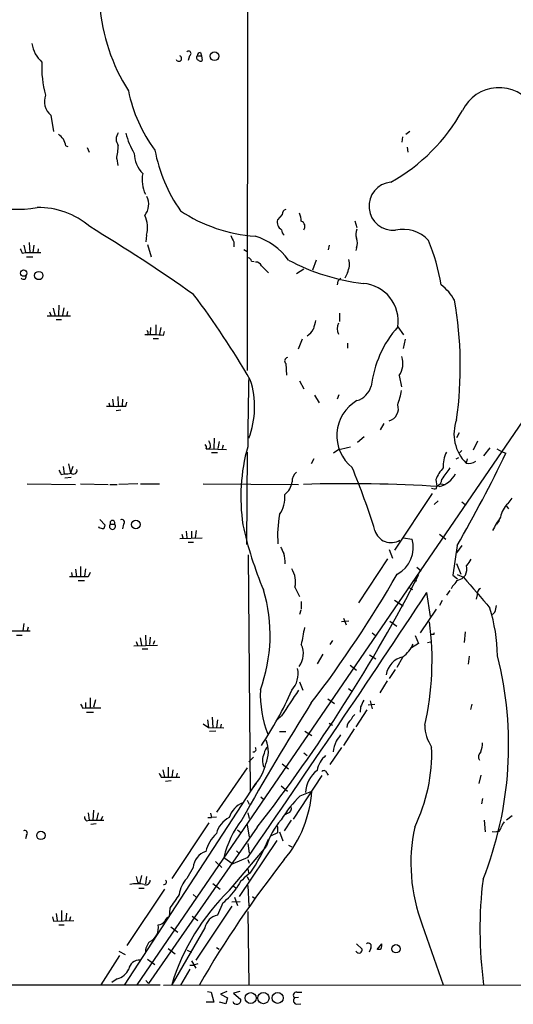
# Model space of a CAD drawing. Extents: x 0 to 1049, y 1 to 886.
# Drawn here: x 420 to 499, y 55 to 213 of the extents above; entities that cross this region are included whole.
import ezdxf

# ---------------------------------------------------------------- set-up
doc = ezdxf.new("R2010")
doc.units = 0
doc.header["$MEASUREMENT"] = 0
doc.layers.add('MAIN', color=5, linetype='CONTINUOUS')

msp = doc.modelspace()

# ---------------------------------------------------------------- linework, layer by layer
at = {"layer": 'MAIN'}
for p, q in [((456.8613, 295.5713), (456.7767, 156.6333)), ((447.548, 206.8407), (447.3787, 206.0787)), ((448.818, 206.8407), (449.4953, 206.8407)), ((449.326, 207.3487), (449.4953, 206.8407)), ((449.4953, 206.8407), (449.58, 206.0787)), ((425.45, 197.358), (425.8733, 194.7333)), ((481.584, 193.8867), (481.4993, 193.04)), ((482.092, 194.31), (482.7693, 194.818)), ((427.8207, 192.4473), (428.1593, 192.3627)), ((431.2073, 192.1933), (431.546, 191.4313)), ((482.346, 192.278), (482.4307, 191.4313)), ((435.9487, 190.4153), (436.118, 189.3147)), ((462.3647, 181.5253), (461.6027, 180.6787)), ((473.964, 180.5093), (474.3027, 179.4087)), ((440.69, 178.2233), (440.6053, 177.1227)), ((421.132, 176.6147), (421.386, 175.4293)), ((421.9787, 177.038), (422.0633, 175.4293)), ((422.7407, 176.6147), (422.5713, 175.4293)), ((423.418, 176.022), (423.3333, 175.4293)), ((520.2767, 177.038), (439.166, 58.5893)), ((440.8593, 176.6993), (441.452, 174.752)), ((454.66, 177.1227), (454.66, 176.3607)), ((469.9, 176.6147), (469.7307, 175.8527)), ((474.218, 176.1913), (474.1333, 175.768)), ((420.878, 175.3447), (421.386, 175.4293)), ((421.386, 175.4293), (423.8413, 175.4293)), ((421.5553, 174.752), (422.5713, 174.752)), ((456.2687, 175.9373), (456.7767, 175.5987)), ((457.454, 174.0747), (457.8773, 173.99)), ((459.0627, 173.3127), (460.1633, 172.212)), ((467.7833, 174.244), (467.1907, 172.6353)), ((465.836, 172.8047), (464.6507, 172.0427)), ((472.7787, 172.212), (472.3553, 171.3653)), ((471.2547, 170.8573), (471.17, 170.2647)), ((426.72, 167.0473), (426.6353, 165.4387)), ((427.482, 166.624), (427.3127, 165.4387)), ((424.8573, 165.354), (428.5827, 165.354)), ((425.196, 165.9467), (425.45, 165.4387)), ((425.7887, 166.5393), (426.0427, 165.4387)), ((428.0747, 166.0313), (427.99, 165.4387)), ((471.5087, 165.7773), (471.5087, 164.4227)), ((426.2967, 164.7613), (427.1433, 164.7613)), ((441.3673, 163.4913), (441.2827, 162.3907)), ((442.214, 163.9147), (442.214, 162.306)), ((442.976, 163.4913), (442.8067, 162.3907)), ((480.822, 163.576), (481.7533, 162.306)), ((440.944, 162.306), (441.2827, 162.3907)), ((443.3993, 162.2213), (443.5687, 162.814)), ((441.7907, 161.7133), (442.6373, 161.7133)), ((465.582, 161.6287), (464.9047, 160.02)), ((472.7787, 160.9513), (472.7787, 160.1893)), ((482.0073, 161.6287), (481.6687, 160.1047)), ((462.9573, 157.734), (463.042, 155.8713)), ((481.076, 155.7867), (481.4147, 154.0087)), ((465.1587, 154.94), (465.836, 153.67)), ((436.118, 152.4847), (436.2027, 150.9607)), ((467.5293, 152.654), (468.2913, 151.4687)), ((471.424, 152.7387), (471.17, 152.0613)), ((434.6787, 151.4687), (434.848, 150.876)), ((435.2713, 152.0613), (435.4407, 150.876)), ((436.88, 152.0613), (436.7953, 150.9607)), ((437.388, 150.876), (437.5573, 151.5533)), ((436.626, 150.2833), (435.864, 150.1987)), ((478.6207, 148.1667), (478.028, 147.1507)), ((490.6433, 146.6427), (490.22, 145.8807)), ((451.5273, 145.796), (451.4427, 144.1027)), ((452.2893, 145.288), (452.12, 144.1873)), ((452.9667, 144.6953), (452.7973, 144.1027)), ((475.488, 146.05), (474.3873, 145.1187)), ((492.9293, 143.9333), (493.6067, 145.3727)), ((450.2573, 144.1027), (450.6807, 144.1027)), ((450.9347, 144.4413), (450.6807, 144.1027)), ((450.6807, 144.1027), (453.4747, 144.018)), ((451.104, 143.51), (452.0353, 143.51)), ((456.7767, 143.5947), (456.692, 128.8627)), ((471.424, 144.018), (470.5773, 143.4253)), ((491.0667, 143.8487), (490.5587, 143.3407)), ((495.554, 144.272), (494.538, 143.002)), ((496.6547, 144.1027), (497.4167, 143.6793)), ((497.4167, 143.6793), (498.094, 143.4253)), ((428.244, 141.732), (428.5827, 140.208)), ((467.4447, 142.494), (467.0213, 141.732)), ((490.1353, 142.494), (490.5587, 142.748)), ((491.9133, 142.494), (491.744, 141.8167)), ((427.0587, 140.0387), (427.5667, 140.1233)), ((427.3973, 141.3087), (427.5667, 140.1233)), ((428.9213, 141.3087), (428.5827, 140.208)), ((421.64, 138.5147), (429.3447, 138.43)), ((428.6673, 139.5307), (427.6513, 139.446)), ((430.1913, 138.5147), (434.594, 138.43)), ((434.848, 138.43), (436.0333, 138.43)), ((439.3353, 138.5147), (436.2873, 138.43)), ((439.7587, 138.5147), (442.8067, 138.5147)), ((449.7493, 138.5147), (464.9893, 138.43)), ((486.918, 139.192), (487.0873, 138.176)), ((487.5953, 138.5147), (488.442, 138.43)), ((486.3253, 136.9907), (480.314, 127.9313)), ((487.0027, 137.7527), (487.0873, 138.176)), ((486.664, 135.2127), (487.2567, 135.8053)), ((491.0667, 135.636), (491.5747, 135.2127)), ((498.4327, 135.382), (499.11, 136.2287)), ((498.1787, 134.9587), (498.5173, 134.5353)), ((433.2393, 132.842), (434.086, 131.9107)), ((434.9327, 132.08), (435.61, 132.08)), ((437.0493, 132.08), (436.88, 131.318)), ((496.9933, 132.6727), (496.57, 132.08)), ((433.1547, 131.4873), (433.07, 131.6567)), ((446.3627, 130.4713), (446.532, 129.8787)), ((447.04, 130.9793), (447.1247, 129.8787)), ((447.8867, 130.9793), (447.8867, 129.8787)), ((448.6487, 131.064), (448.4793, 129.8787)), ((487.5107, 130.4713), (488.5267, 129.7093)), ((446.024, 129.794), (449.58, 129.8787)), ((447.3787, 129.2013), (448.2253, 129.2013)), ((481.6687, 129.8787), (483.108, 129.7093)), ((479.4673, 128.016), (479.9753, 126.6613)), ((490.3047, 128.6933), (489.6273, 123.952)), ((491.0667, 128.6933), (490.22, 127.508)), ((456.946, 127.1693), (457.2847, 89.408)), ((479.2133, 126.5767), (474.5567, 119.5493)), ((490.22, 125.8147), (490.8973, 124.1213)), ((428.752, 124.3753), (428.8367, 123.698)), ((429.3447, 124.8833), (429.514, 123.698)), ((430.1913, 125.3067), (430.1913, 123.7827)), ((430.9533, 124.968), (430.784, 123.7827)), ((431.7153, 124.3753), (431.3767, 123.698)), ((483.87, 125.222), (484.5473, 124.6293)), ((431.3767, 123.698), (428.4133, 123.698)), ((429.768, 123.1053), (430.784, 123.1053)), ((483.362, 123.1053), (483.87, 123.0207)), ((489.6273, 123.952), (490.3893, 123.3593)), ((490.3047, 124.0367), (491.3207, 123.6133)), ((491.6593, 123.952), (491.3207, 123.6133)), ((464.3967, 122.0047), (465.1587, 120.5653)), ((482.6847, 121.92), (483.1927, 121.666)), ((486.0713, 117.348), (485.4787, 121.158)), ((489.1193, 121.4967), (488.6113, 120.7347)), ((489.5427, 122.174), (489.3733, 121.7507)), ((465.4127, 119.7187), (465.4127, 118.5333)), ((480.314, 119.9727), (481.6687, 119.0413)), ((487.934, 119.888), (487.5107, 119.126)), ((493.522, 120.8193), (493.3527, 120.142)), ((465.328, 118.364), (465.1587, 117.6867)), ((484.4627, 114.7233), (487.0027, 118.5333)), ((496.316, 118.0253), (495.9773, 117.6867)), ((473.0327, 116.586), (471.8473, 116.5013)), ((472.186, 117.094), (472.6093, 115.9933)), ((479.552, 116.586), (480.6527, 115.824)), ((418.6767, 115.062), (422.148, 115.062)), ((421.132, 116.2473), (420.9627, 115.062)), ((421.8093, 115.6547), (421.64, 115.062)), ((476.758, 114.7233), (477.266, 114.3)), ((491.5747, 114.8927), (491.4053, 113.1993)), ((419.9467, 114.3847), (420.878, 114.3847)), ((439.0813, 113.3687), (439.2507, 112.776)), ((439.674, 113.9613), (439.928, 112.776)), ((440.5207, 114.3847), (440.6053, 112.776)), ((441.2827, 114.046), (441.198, 112.8607)), ((441.96, 113.4533), (441.7907, 112.8607)), ((470.408, 113.538), (469.9847, 112.8607)), ((483.616, 114.3), (484.124, 113.03)), ((485.5633, 113.1993), (486.0713, 113.284)), ((486.5793, 114.4693), (486.2407, 114.4693)), ((438.658, 112.6913), (442.468, 112.776)), ((440.0127, 112.1833), (440.944, 112.1833)), ((484.124, 113.03), (483.0233, 112.3527)), ((468.884, 111.3367), (467.9527, 109.8127)), ((476.3347, 111.252), (477.3507, 110.5747)), ((481.584, 110.8287), (480.6527, 109.22)), ((492.252, 110.998), (492.0827, 109.728)), ((473.202, 109.5587), (474.218, 108.7967)), ((480.3987, 108.8813), (479.4673, 107.442)), ((465.1587, 106.934), (465.6667, 105.5793)), ((479.1287, 107.1033), (477.9433, 105.156)), ((472.948, 105.8333), (473.456, 105.4947)), ((431.7153, 104.394), (431.7153, 102.7853)), ((432.562, 104.0553), (432.2233, 102.87)), ((469.646, 104.2247), (470.7467, 103.4627)), ((476.4193, 103.886), (476.758, 102.616)), ((430.53, 102.7007), (430.9533, 102.7853)), ((430.9533, 103.632), (430.9533, 102.7853)), ((430.9533, 102.7853), (433.4087, 102.7853)), ((475.9113, 102.4467), (474.1333, 99.7373)), ((474.8953, 102.9547), (474.8107, 102.108)), ((477.1813, 103.2933), (476.0807, 103.2087)), ((492.6753, 103.378), (492.4213, 102.5313)), ((431.1227, 102.108), (432.2233, 102.108)), ((450.4267, 100.838), (450.596, 99.6527)), ((451.1887, 101.2613), (451.2733, 99.6527)), ((452.0353, 100.838), (451.866, 99.6527)), ((462.28, 101.5153), (461.6027, 100.9227)), ((449.7493, 100.2453), (450.596, 99.6527)), ((450.596, 99.6527), (453.0513, 99.568)), ((451.7813, 99.06), (450.7653, 98.9753)), ((452.628, 100.1607), (452.5433, 99.6527)), ((466.0053, 99.06), (467.106, 98.3827)), ((469.9, 100.33), (470.408, 99.9913)), ((473.8793, 99.3987), (472.186, 96.774)), ((461.9413, 98.9753), (462.9573, 98.9753)), ((471.8473, 96.4353), (469.9847, 93.726)), ((457.7927, 94.9113), (457.0307, 94.1493)), ((465.836, 95.5887), (466.344, 95.1653)), ((443.3147, 92.8793), (443.5687, 91.694)), ((444.1613, 93.3027), (444.1613, 91.694)), ((444.9233, 92.8793), (444.754, 91.694)), ((456.7767, 93.218), (451.866, 86.106)), ((462.3647, 93.8107), (463.3807, 93.0487)), ((443.0607, 91.694), (443.5687, 91.694)), ((443.5687, 91.694), (446.024, 91.694)), ((445.6007, 92.3713), (445.4313, 91.694)), ((468.7147, 91.948), (464.1427, 85.0053)), ((469.4767, 92.3713), (469.7307, 92.0327)), ((494.1147, 92.0327), (493.776, 90.678)), ((458.1313, 90.678), (437.134, 58.5047)), ((444.6693, 91.1013), (443.738, 91.0167)), ((458.216, 90.7627), (457.2847, 89.408)), ((462.1953, 90.3393), (463.2113, 89.4927)), ((456.7767, 88.0533), (457.1153, 87.376)), ((458.978, 88.5613), (459.4013, 88.2227)), ((465.2433, 88.7307), (467.106, 89.4927)), ((494.3687, 88.3073), (494.1993, 87.4607)), ((432.2233, 86.4447), (432.1387, 84.836)), ((431.3767, 86.0213), (431.546, 84.836)), ((432.9853, 86.0213), (432.7313, 84.836)), ((433.6627, 85.4287), (433.4087, 84.836)), ((450.5113, 85.2593), (451.104, 85.2593)), ((450.9347, 85.9367), (451.104, 85.2593)), ((451.866, 85.344), (451.104, 85.2593)), ((456.8613, 86.0213), (457.1153, 85.09)), ((463.296, 85.9367), (462.788, 85.6827)), ((499.11, 85.5133), (498.1787, 84.836)), ((431.1227, 84.7513), (431.546, 84.836)), ((431.546, 84.836), (433.9167, 84.836)), ((432.6467, 84.2433), (431.8, 84.1587)), ((458.3853, 83.7353), (441.0287, 58.7587)), ((450.6807, 84.4127), (444.754, 75.5227)), ((455.2527, 83.312), (455.7607, 82.8887)), ((456.7767, 84.074), (457.1153, 82.1267)), ((461.6027, 83.4813), (461.6027, 82.804)), ((463.804, 84.836), (462.7033, 83.1427)), ((494.6227, 84.836), (494.792, 82.9733)), ((421.5553, 82.4653), (421.386, 81.8727)), ((461.6027, 82.804), (460.502, 82.296)), ((461.9413, 82.9733), (462.4493, 81.534)), ((495.8927, 83.058), (496.57, 82.9733)), ((496.9933, 83.058), (496.57, 82.9733)), ((453.9827, 73.66), (459.8247, 80.6027)), ((461.518, 81.6187), (455.5067, 72.644)), ((456.8613, 81.1107), (457.1153, 79.5867)), ((463.3807, 80.8567), (463.8887, 80.6027)), ((453.0513, 78.9093), (454.4907, 77.8933)), ((456.8613, 78.9093), (454.4907, 77.8933)), ((455.0833, 79.9253), (455.5067, 79.502)), ((456.8613, 78.5707), (457.1153, 77.978)), ((448.1407, 77.3007), (447.1247, 75.5227)), ((451.6967, 78.232), (452.7127, 77.3007)), ((456.8613, 77.0467), (457.0307, 76.2847)), ((439.928, 76.0307), (439.5893, 74.676)), ((440.69, 75.8613), (440.5207, 74.676)), ((456.7767, 75.8613), (457.0307, 75.2687)), ((439.2507, 75.0147), (439.5893, 74.676)), ((439.5047, 73.9987), (440.3513, 73.9987)), ((451.2733, 74.7607), (452.4587, 73.8293)), ((454.5753, 74.3373), (455.0833, 73.9987)), ((456.8613, 74.422), (457.0307, 71.12)), ((443.5687, 73.8293), (437.5573, 64.8547)), ((448.1407, 72.9827), (448.6487, 72.5593)), ((454.7447, 72.5593), (455.2527, 71.2047)), ((457.6233, 72.644), (457.962, 72.39)), ((444.4153, 70.7813), (444.3307, 69.4267)), ((454.3213, 71.12), (448.564, 62.484)), ((452.882, 71.628), (452.0353, 69.6807)), ((454.3213, 71.7973), (455.676, 71.882)), ((425.704, 69.4267), (425.8733, 68.7493)), ((426.2967, 69.9347), (426.466, 68.834)), ((427.1433, 70.4427), (427.1433, 68.834)), ((427.9053, 70.0193), (427.8207, 68.834)), ((428.5827, 69.4267), (428.4133, 68.834)), ((447.9713, 69.5113), (448.9027, 68.834)), ((456.8613, 70.2733), (457.0307, 58.5047)), ((425.8733, 68.7493), (429.0907, 68.834)), ((426.72, 68.1567), (427.5667, 68.1567)), ((444.5847, 67.818), (445.6853, 66.9713)), ((450.0033, 67.6487), (444.754, 58.5893)), ((484.7167, 68.1567), (488.1033, 58.5893)), ((451.866, 64.516), (452.2893, 64.262)), ((474.218, 65.1087), (475.1493, 64.262)), ((476.504, 64.4313), (476.25, 63.754)), ((477.52, 64.1773), (478.282, 65.1087)), ((436.372, 63.246), (433.4087, 58.5893)), ((436.2873, 63.9233), (437.3033, 63.4153)), ((444.1613, 64.3467), (445.262, 63.5)), ((447.2093, 64.0927), (447.8867, 63.754)), ((440.8593, 62.6533), (442.0447, 61.8067)), ((447.6327, 61.722), (448.2253, 61.722)), ((447.8867, 62.3993), (448.564, 61.214)), ((448.9027, 61.8913), (448.2253, 61.722)), ((447.6327, 61.0447), (446.1087, 58.5047)), ((396.1553, 58.5893), (442.8913, 58.5893)), ((436.0333, 59.5207), (435.1867, 58.928)), ((440.6053, 59.2667), (441.0287, 58.7587)), ((443.3993, 58.5047), (534.162, 58.5893)), ((450.4267, 57.4887), (451.0193, 57.404)), ((451.0193, 57.404), (451.4427, 55.7953)), ((453.5593, 57.4887), (452.5433, 57.0653)), ((452.5433, 57.0653), (453.644, 56.4727)), ((455.5913, 57.4887), (454.5753, 57.2347)), ((454.5753, 57.2347), (455.7607, 56.2187)), ((464.7353, 57.404), (465.4973, 57.404)), ((451.4427, 55.7953), (450.2573, 55.7953)), ((453.39, 55.5413), (452.374, 55.7953)), ((453.644, 56.4727), (453.39, 55.5413)), ((464.9893, 56.5573), (464.312, 56.4727)), ((464.6507, 55.4567), (465.328, 55.5413))]:
    msp.add_line(p, q, dxfattribs=at)
for centre, radius in [((451.5746, 206.7554), 0.6876), ((421.0896, 172.1538), 0.504), ((423.5018, 171.7675), 0.66), ((439.0117, 132.0338), 0.6828), ((423.8444, 82.4021), 0.6639), ((480.5405, 64.3148), 0.6643), ((457.3431, 56.4479), 0.8756), ((459.365, 56.4604), 0.9059), ((461.6473, 56.4751), 0.8735)]:
    msp.add_circle(centre, radius, dxfattribs=at)
for centre, radius, start, end in [((462.7399, 217.1822), 29.5835, 184.290998, 212.578781), ((427.4211, 209.5944), 5.0835, 189.127494, 227.864753), ((447.441, 207.2117), 0.3862, 286.088075, 144.984887), ((445.8595, 206.4125), 0.4587, 201.015092, 68.984908), ((449.0552, 206.5401), 0.3829, 128.276565, 259.784833), ((449.2555, 206.9112), 0.4431, 80.845888, 189.154112), ((449.3221, 206.3904), 0.4046, 214.14965, 309.604292), ((438.9291, 204.8507), 14.9502, 176.264546, 196.617238), ((461.6864, 206.225), 24.3874, 191.764427, 216.350625), ((497.0029, 195.2315), 6.5257, 34.014674, 153.727871), ((427.153, 199.5263), 2.7571, 157.636707, 231.853628), ((465.5356, 212.3057), 29.2814, 298.977214, 331.022786), ((425.1319, 192.0447), 2.7188, 8.51576, 56.429168), ((437.5572, 193.548), 1.6932, 143.126718, 216.873282), ((450.6685, 198.1774), 13.7858, 195.560441, 210.10811), ((415.4229, 193.9519), 20.8283, 350.223912, 356.091011), ((466.5664, 196.4133), 24.9574, 190.72228, 214.944832), ((443.4612, 191.3549), 4.7194, 181.12792, 224.539007), ((445.5914, 187.071), 5.5797, 169.950024, 204.663043), ((480.1023, 182.8377), 3.8652, 95.648053, 275.648053), ((438.1812, 183.1494), 2.881, 321.502318, 25.815275), ((420.1175, 199.7592), 17.417, 253.618275, 280.356867), ((423.4014, 169.9967), 12.6302, 49.340989, 90.692726), ((463.1054, 181.5607), 0.7415, 101.520561, 182.736234), ((436.5926, 179.4677), 4.2822, 343.106213, 26.165338), ((459.6395, 202.2988), 24.2971, 236.158982, 266.241266), ((461.1875, 180.2401), 4.2292, 2.501675, 20.117139), ((288.3324, -57.9712), 277.4239, 54.805865, 58.900095), ((463.0062, 180.3227), 1.4479, 165.767013, 239.898795), ((465.1177, 179.589), 0.8862, 324.150408, 70.557096), ((476.2758, 178.3164), 2.1438, 156.981088, 196.28351), ((708.4058, 304.6306), 283.981, 206.45046, 206.679643), ((454.9985, 168.1477), 10.3647, 36.028064, 72.896702), ((463.254, 179.0278), 0.9749, 177.519127, 235.607402), ((472.5878, 176.9533), 1.7995, 334.947329, 25.052671), ((481.7254, 173.6691), 5.4594, 42.775355, 103.15092), ((590.0035, 260.3433), 189.2834, 206.45383, 206.683054), ((455.4545, 164.8795), 32.7559, 9.46261, 22.428182), ((456.8612, 173.9899), 0.5988, 8.140927, 81.859073), ((458.1801, 172.9537), 0.9529, 22.13417, 92.935673), ((479.0038, 203.3185), 33.0062, 241.748765, 263.589627), ((470.0563, 173.6123), 3.0614, 332.780417, 13.533295), ((421.0677, 171.5841), 0.4205, 211.361086, 16.568721), ((598.5086, 44.1114), 179.6053, 134.885409, 135.114591), ((474.8411, 164.4876), 6.05, 351.33376, 85.472223), ((483.3377, 164.3086), 7.4212, 28.145923, 53.377626), ((339.7743, 86.8383), 135.903, 30.155661, 37.060171), ((430.1482, 157.2193), 60.6646, 351.983671, 10.053429), ((806.2335, 79.2324), 349.1305, 165.848186, 166.077349), ((473.1595, 163.2797), 2.0257, 153.968753, 206.031247), ((494.0202, 151.9977), 17.557, 138.740703, 173.144849), ((441.1979, 137.0813), 25.2362, 84.995624, 91.730066), ((440.3515, 162.5177), 0.6292, 340.338213, 47.731211), ((464.816, 164.5665), 2.8703, 302.164077, 332.41364), ((477.9968, 157.7677), 3.6614, 327.244841, 16.942809), ((463.2792, 158.1465), 0.5232, 97.45643, 232.032818), ((1412.7331, 135.0781), 955.9177, 178.7840547, 179.4387797), ((444.0882, 150.8091), 13.8795, 338.826806, 18.048672), ((473.3892, 155.0068), 3.3274, 285.934752, 344.065248), ((468.0689, 155.6564), 13.5325, 340.45893, 350.470439), ((434.7212, 142.796), 8.089, 81.271663, 92.70111), ((437.0068, 145.0825), 5.806, 86.235486, 100.500354), ((477.5993, 146.2106), 6.4954, 120.499177, 231.329446), ((478.9541, 150.495), 1.9729, 285.077332, 18.775669), ((496.3576, 146.468), 6.5513, 159.528299, 225.233142), ((449.6648, 144.3144), 0.6292, 340.338213, 47.731211), ((448.6768, 144.3259), 2.2608, 2.925809, 27.581727), ((485.5871, 136.4362), 29.8203, 164.428291, 188.564455), ((469.7417, 155.7306), 11.8328, 278.173586, 287.433027), ((492.3443, 141.5273), 4.2673, 151.021557, 186.358578), ((296.3405, 240.6739), 223.9682, 330.001038, 334.265147), ((492.1528, 143.5756), 1.8058, 256.915725, 308.138515), ((596.1842, 225.0373), 189.2834, 206.45383, 206.683054), ((427.8201, 144.0236), 3.9085, 266.282754, 282.518632), ((429.0342, 140.6596), 0.5819, 230.908052, 14.033855), ((465.6161, 139.0356), 1.6529, 125.736334, 186.332153), ((365.5623, 96.4271), 116.8697, 17.23983, 22.493696), ((491.8582, 137.3568), 5.2701, 135.438197, 159.620828), ((486.5095, 141.9863), 4.0014, 283.24093, 332.251463), ((932.9745, -177.3273), 546.2367, 144.347728, 144.576916), ((460.7963, 139.3448), 3.2148, 308.282654, 351.205734), ((473.0152, -90.4204), 228.9657, 86.391493, 91.818005), ((486.761, 139.216), 1.09, 287.419249, 3.192368), ((457.8879, 136.3908), 4.919, 325.490637, 5.020849), ((486.7909, 139.3191), 1.5806, 249.629778, 277.700518), ((500.7287, 132.7258), 3.511, 130.839897, 172.555576), ((480.2945, 130.2676), 18.654, 169.696802, 184.0587), ((435.2713, 131.7293), 0.4875, 133.994331, 45.997215), ((435.2714, 132.2785), 0.3926, 329.619571, 210.373048), ((436.7568, 132.3898), 0.426, 313.354733, 120.387128), ((507.8364, 125.388), 13.1474, 143.650012, 154.423301), ((391.1728, -37.9047), 174.5168, 75.851156, 76.080363), ((433.1291, 131.97), 0.9587, 317.151439, 356.453861), ((511.1245, 143.7118), 56.2588, 192.020454, 203.164343), ((479.7552, 131.8275), 2.6848, 196.522019, 301.567657), ((478.577, 128.3347), 4.7349, 297.145182, 16.876577), ((716.3645, 254.9312), 283.981, 206.45046, 206.679643), ((456.2333, 125.5998), 6.6407, 1.123438, 15.937929), ((746.1787, -43.3486), 305.2797, 146.196642, 146.425815), ((460.8569, 122.9231), 3.657, 345.455322, 33.999027), ((488.6957, 125.0528), 3.1615, 339.622982, 7.692848), ((253.74, 243.2872), 259.4928, 322.058206, 332.641779), ((317.1668, 218.3093), 188.7503, 322.554283, 330.065583), ((487.5958, 124.5444), 3.0674, 309.397568, 332.020577), ((489.8809, 125.2228), 2.1595, 281.317738, 311.814654), ((1721.0779, 1179.4748), 1620.8474, 220.6491731, 220.8783577), ((-1402.3151, 1369.0496), 2262.9624, 325.242017, 326.5340314), ((435.0312, 114.3923), 25.4083, 339.908446, 16.435671), ((494.4534, 120.9886), 0.9467, 116.567758, 190.30214), ((468.4633, 110.5865), 28.2804, 1.005349, 16.677879), ((493.4146, 119.2745), 3.1589, 336.705668, 357.305524), ((439.6009, 110.3657), 46.7059, 347.166301, 7.548582), ((1142.967, -12.78), 689.1048, 169.265623, 169.4948142), ((486.7488, 114.5539), 0.1894, 116.592103, 206.524473), ((462.466, 111.396), 3.2907, 322.423871, 26.43034), ((478.2056, 115.3075), 5.5948, 308.241894, 335.025733), ((482.3886, 107.5214), 3.4675, 101.982696, 171.487128), ((440.6141, 96.7865), 57.9173, 338.370518, 14.290477), ((461.1009, 108.1878), 3.8179, 316.903036, 13.062557), ((476.7126, 104.9793), 17.8324, 177.799513, 201.126415), ((413.9722, 127.2123), 54.4026, 325.978719, 336.568875), ((1479.6338, -573.777), 1221.0768, 146.1956676, 146.4248506), ((729.1691, -23.5472), 284.0033, 153.320366, 153.549531), ((599.6555, 187.6993), 189.2834, 206.45383, 206.683054), ((833.5222, -127.303), 433.1452, 147.794139, 150.662066), ((474.3937, 99.5618), 1.7022, 126.916349, 176.938737), ((475.1941, 100.1164), 1.9932, 128.108952, 156.138207), ((491.4758, 100.0901), 6.3366, 180.893394, 214.292208), ((455.2214, 95.8171), 4.944, 336.057279, 21.395538), ((478.1731, 94.3767), 7.8036, 156.796589, 169.804495), ((725.3507, -71.3733), 305.2797, 146.196642, 146.425815), ((457.8144, 96.1281), 0.3851, 253.960593, 52.903979), ((461.4667, 95.1473), 2.0126, 133.602819, 169.791151), ((459.2548, 95.5595), 27.003, 334.030972, 2.038449), ((488.9159, 97.4175), 5.4572, 342.296487, 357.687486), ((462.0967, 94.3013), 2.8744, 155.265372, 200.328814), ((472.024, 92.0406), 4.1406, 131.004592, 169.506406), ((494.812, 94.9261), 1.0855, 129.969796, 208.7916), ((453.376, 95.0877), 6.4909, 318.216184, 348.653713), ((470.7551, 89.0609), 4.6685, 126.890025, 177.817354), ((469.0299, 92.3009), 0.4523, 8.954187, 134.175915), ((612.2262, 176.7126), 189.3281, 206.453857, 206.683026), ((481.2469, 72.8037), 22.5784, 135.13745, 147.543249), ((448.2514, 90.7447), 18.8961, 319.889864, 356.200972), ((457.5378, 84.0869), 3.824, 112.097172, 162.145959), ((463.028, 86.7057), 0.8144, 289.213679, 17.656219), ((431.4613, 85.344), 0.6826, 172.87186, 240.261365), ((455.6337, 81.788), 3.8811, 116.565711, 166.115928), ((468.5288, 75.1925), 15.9175, 142.326371, 166.496566), ((471.8933, 76.7867), 12.6575, 140.012442, 162.45344), ((461.4545, 83.6718), 0.2414, 307.88123, 74.749045), ((510.6231, 77.9624), 27.7, 167.970946, 200.731901), ((495.7901, 84.2252), 1.6763, 315.870102, 346.011837), ((499.0421, 83.4156), 1.675, 135.863544, 166.028469), ((421.2628, 82.7752), 0.426, 313.345502, 120.387128), ((456.0967, 78.2933), 6.1228, 133.707594, 165.360938), ((430.3121, 94.172), 32.3181, 326.574029, 337.468506), ((451.1382, 76.9855), 3.014, 108.68322, 173.997163), ((596.3769, -26.6374), 170.1099, 141.795408, 149.93318), ((650.8158, 117.788), 215.8457, 191.200557, 191.42974), ((450.3712, 72.461), 4.4625, 136.678012, 173.286338), ((460.1022, 71.5455), 5.5864, 120.288478, 153.950968), ((559.2431, 67.3391), 65.294, 172.874831, 187.701154), ((439.2083, 68.1999), 6.4928, 79.860746, 100.139254), ((440.6189, 75.2024), 0.6671, 246.351443, 5.703756), ((443.5057, 74.9615), 0.3851, 253.964703, 52.903979), ((446.0142, 80.2124), 10.9936, 308.660948, 325.582981), ((995.5502, -309.1339), 669.3917, 145.1910686, 145.4202419), ((477.9232, 48.6388), 34.6296, 133.735553, 163.301168), ((444.6269, 68.4531), 1.0177, 106.921424, 163.078576), ((452.586, 67.098), 2.6408, 102.036719, 167.963281), ((440.2003, 67.6395), 2.4086, 294.470927, 12.399798), ((442.5105, 69.5535), 1.3974, 271.730489, 324.865559), ((443.2165, 63.6604), 2.6958, 138.482776, 179.810843), ((476.123, 64.7277), 0.4827, 322.11877, 127.87186), ((476.7171, 64.8969), 1.5792, 339.609571, 7.70781), ((474.6837, 64.3043), 0.6693, 214.691906, 288.429535), ((474.1932, 64.321), 0.9579, 317.132054, 356.468811), ((477.8587, 64.9814), 0.7194, 241.913927, 298.079046), ((439.486, 60.8984), 1.5967, 83.238174, 174.74287), ((435.1168, 62.5412), 3.1565, 286.879192, 331.699121), ((464.688, 56.8636), 0.5424, 84.997777, 226.113052), ((455.1042, 56.1298), 0.6625, 202.154775, 7.711803), ((464.7929, 56.0686), 0.6281, 139.959683, 256.917197)]:
    msp.add_arc(centre, radius, start, end, dxfattribs=at)

doc.saveas('drawing.dxf')
